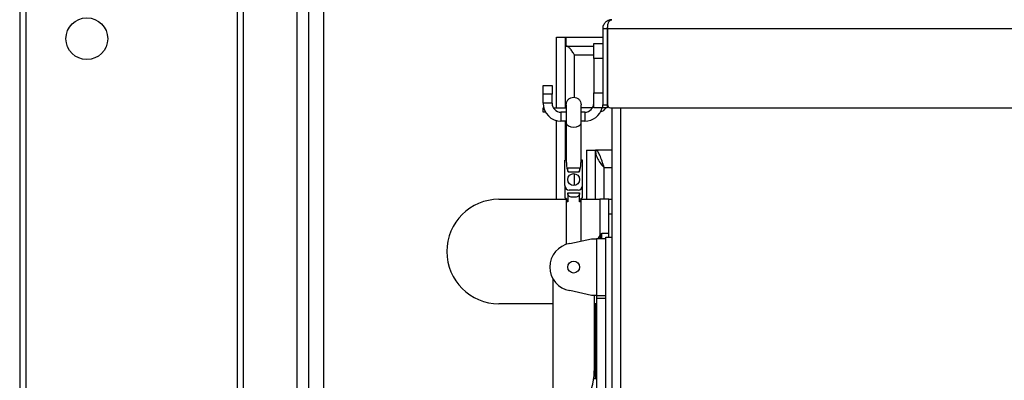
# Model space of a CAD drawing. Extents: x 50 to 8428, y 50 to 5890.
# Drawn here: x 6326 to 6656, y 3605 to 3726 of the extents above; entities that cross this region are included whole.
import ezdxf

# ---------------------------------------------------------------- set-up
doc = ezdxf.new("R2010")
doc.units = 0
doc.header["$LTSCALE"] = 10
doc.layers.get('0').update_dxf_attribs({"linetype": 'CONTINUOUS'})
doc.styles.add('SLDTEXTSTYLE2', font='TXT', dxfattribs={"width": 0.605})
doc.dimstyles.new('SLDDIMSTYLE0', dxfattribs={"dimtxt": 35.956462, "dimasz": 33.02, "dimexe": 0, "dimexo": 0.0625, "dimgap": 8.989115, "dimtad": 1, "dimdec": 0, "dimrnd": 1e-09, "dimzin": 12, "dimtxsty": 'SLDTEXTSTYLE2', "dimsah": 1, "dimcen": 0.09, "dimazin": 3, "dimtfac": 1, "dimtdec": 0, "dimtofl": 0, "dimtmove": 0, "dimatfit": 3, "dimtolj": 1, "dimtzin": 12})

# ---------------------------------------------------------------- blocks, each defined once
blk = doc.blocks.new('_D_4')
at = {"color": 7, "linetype": 'CONTINUOUS'}
for p, q in [((7431.65, 4553.5), (7431.65, 2894.77)), ((6325.93, 3488.33), (6325.93, 2894.77)), ((6325.93, 2914.77), (7431.65, 2914.77))]:
    blk.add_line(p, q, dxfattribs=at)
for points in [[(6325.93, 2914.77), (6358.95, 2909.69), (6358.95, 2919.85)], [(7431.65, 2914.77), (7398.63, 2919.85), (7398.63, 2909.69)]]:
    blk.add_solid(points, dxfattribs=at)
at = {"color": 7, "linetype": 'CONTINUOUS', "insert": (6823.92, 2962.51), "char_height": 37.042, "attachment_point": 1, "style": 'SLDTEXTSTYLE2'}
blk.add_mtext('1106', dxfattribs=at)

msp = doc.modelspace()

# ---------------------------------------------------------------- linework, layer by layer
at = {"color": 7, "linetype": 'CONTINUOUS'}
for p, q in [((6325.933, 3848.769), (6325.933, 3498.335)), ((6400.933, 3547.495), (6400.933, 3826.985)), ((6418.933, 3547.495), (6418.933, 3777.808)), ((6422.933, 3547.495), (6422.933, 3777.808)), ((6521.433, 3722.805), (6522.933, 3722.805)), ((6521.433, 3722.805), (6521.433, 3697.305)), ((6522.933, 3722.805), (6522.933, 3697.305)), ((6523.004, 3722.805), (7023.862, 3722.805)), ((6523.004, 3722.805), (6523.004, 3697.305)), ((6505.933, 3719.985), (6508.933, 3719.985)), ((6505.933, 3696.305), (6505.933, 3719.985)), ((6508.933, 3696.305), (6508.933, 3719.985)), ((6508.933, 3719.985), (6509.033, 3719.328)), ((6509.033, 3719.985), (6521.433, 3719.985)), ((6509.033, 3719.985), (6509.033, 3716.985)), ((6518.433, 3717.805), (6521.433, 3717.805)), ((6518.433, 3712.805), (6518.433, 3717.805)), ((6522.933, 3719.985), (6523.004, 3719.985)), ((6509.033, 3716.985), (6518.433, 3716.985)), ((6522.933, 3716.985), (6523.004, 3716.985)), ((6521.433, 3712.805), (6518.433, 3712.805)), ((6518.433, 3712.805), (6518.433, 3701.305)), ((6501.433, 3703.805), (6504.433, 3703.805)), ((6501.433, 3700.805), (6501.433, 3703.805)), ((6504.433, 3703.805), (6504.433, 3700.805)), ((6518.433, 3701.305), (6521.433, 3701.305)), ((6518.433, 3696.305), (6518.433, 3701.305)), ((6501.433, 3697.805), (6501.433, 3700.805)), ((6504.433, 3700.805), (6501.433, 3700.805)), ((6504.433, 3697.805), (6501.433, 3697.805)), ((6504.433, 3697.805), (6504.433, 3700.805)), ((6501.433, 3694.805), (6501.433, 3696.305)), ((6501.433, 3696.305), (6501.624, 3696.305)), ((6502.237, 3694.805), (6501.433, 3694.805)), ((6504.835, 3696.305), (6509.181, 3696.305)), ((6507.433, 3694.805), (6507.433, 3691.805)), ((6509.181, 3694.805), (6507.433, 3694.805)), ((6509.181, 3697.312), (6509.181, 3691.155)), ((6514.181, 3691.155), (6514.181, 3697.312)), ((6518.031, 3696.305), (6514.181, 3696.305)), ((6515.433, 3694.805), (6514.181, 3694.805)), ((6515.433, 3694.805), (6515.433, 3691.805)), ((6521.433, 3696.305), (6518.433, 3696.305)), ((6521.433, 3697.305), (6522.933, 3697.305)), ((6521.433, 3696.305), (6521.433, 3697.305)), ((6522.933, 3696.305), (6521.433, 3696.305)), ((6522.933, 3697.305), (6522.933, 3696.305)), ((6524.004, 3696.305), (7022.862, 3696.305)), ((6524.433, 3696.305), (6524.433, 3396.675)), ((6505.933, 3665.605), (6505.933, 3691.995)), ((6509.181, 3691.805), (6507.433, 3691.805)), ((6508.933, 3678.708), (6508.933, 3691.805)), ((6509.181, 3691.155), (6509.181, 3677.946)), ((6515.433, 3691.805), (6514.181, 3691.805)), ((6514.181, 3677.939), (6514.181, 3691.155)), ((6515.933, 3682.034), (6518.933, 3682.034)), ((6515.933, 3682.034), (6515.933, 3665.605)), ((6518.933, 3682.034), (6518.933, 3665.605)), ((6524.433, 3682.105), (6519.004, 3682.105)), ((6519.004, 3682.105), (6519.004, 3681.593)), ((6508.681, 3670.208), (6508.681, 3678.708)), ((6509.181, 3678.708), (6508.681, 3678.708)), ((6514.681, 3678.708), (6514.181, 3678.708)), ((6514.681, 3670.208), (6514.681, 3678.708)), ((6513.465, 3674.687), (6509.898, 3674.687)), ((6508.681, 3670.208), (6508.681, 3666.228)), ((6513.181, 3668.708), (6510.181, 3668.708)), ((6514.681, 3666.228), (6514.681, 3670.208)), ((6486.633, 3665.605), (6509.089, 3665.605)), ((6508.933, 3665.605), (6508.933, 3665.925)), ((6509.181, 3665.11), (6509.181, 3650.504)), ((6509.681, 3667.728), (6509.681, 3664.742)), ((6509.681, 3667.728), (6513.681, 3667.728)), ((6513.681, 3664.742), (6513.681, 3667.728)), ((6514.181, 3651.635), (6514.181, 3665.11)), ((6514.274, 3665.605), (6520.433, 3665.605)), ((6523.433, 3665.605), (6520.433, 3665.605)), ((6523.433, 3665.605), (6524.433, 3665.605)), ((6523.433, 3660.605), (6523.433, 3665.605)), ((6523.433, 3652.905), (6523.433, 3660.605)), ((6510.363, 3650.795), (6517.681, 3652.405)), ((6517.681, 3652.405), (6519.333, 3652.405)), ((6519.333, 3652.405), (6519.333, 3633.405)), ((6522.433, 3652.405), (6519.333, 3652.405)), ((6523.433, 3654.105), (6521.108, 3654.105)), ((6522.433, 3632.405), (6522.433, 3652.905)), ((6522.433, 3652.905), (6524.433, 3652.905)), ((6504.786, 3593.937), (6504.786, 3638.848)), ((6517.681, 3633.405), (6510.363, 3635.014)), ((6519.333, 3633.405), (6517.681, 3633.405)), ((6518.577, 3633.405), (6518.577, 3608.134)), ((6519.333, 3633.405), (6522.433, 3633.405)), ((6519.433, 3632.405), (6519.433, 3633.405)), ((6522.433, 3632.405), (6519.433, 3632.405)), ((6519.433, 3597.405), (6519.433, 3632.405)), ((6522.433, 3597.405), (6522.433, 3632.405)), ((6504.786, 3630.605), (6486.633, 3630.605)), ((6519.433, 3630.605), (6518.577, 3630.605)), ((6518.933, 3630.605), (6518.933, 3605.405)), ((6519.433, 3605.405), (6518.39, 3605.405))]:
    msp.add_line(p, q, dxfattribs=at)
at = {"color": 8, "linetype": 'CONTINUOUS'}
for p, q in [((6327.983, 3847.704), (6327.983, 3497.685)), ((6398.883, 3845.419), (6398.883, 3547.495)), ((6427.933, 3547.495), (6427.933, 3772.985)), ((6511.933, 3699.762), (6511.933, 3713.985)), ((6511.933, 3713.985), (6518.433, 3713.985)), ((6522.933, 3713.985), (6523.004, 3713.985)), ((6527.433, 3696.305), (6527.433, 3398.105)), ((6521.933, 3665.605), (6521.933, 3676.105)), ((6524.433, 3676.105), (6521.933, 3676.105)), ((6511.933, 3670.244), (6511.933, 3674.212)), ((6520.433, 3665.605), (6520.433, 3653.53)), ((6524.433, 3660.605), (6523.433, 3660.605)), ((6520.667, 3652.405), (6520.667, 3653.876)), ((6521.108, 3652.405), (6521.108, 3654.105))]:
    msp.add_line(p, q, dxfattribs=at)
at = {"color": 8, "linetype": 'CONTINUOUS', "flags": 128}
msp.add_lwpolyline([(6509.181, 3691.155), (6509.372, 3690.64), (6509.914, 3690.202), (6510.725, 3689.91), (6511.681, 3689.808), (6512.638, 3689.91), (6513.449, 3690.202), (6513.991, 3690.64), (6514.181, 3691.155), (6514.181, 3691.155)], dxfattribs=at)
at = {"color": 7, "linetype": 'CONTINUOUS'}
for centre, radius in [((6348.433, 3719.435), 7), ((6511.681, 3672.228), 2), ((6511.681, 3642.905), 2)]:
    msp.add_circle(centre, radius, dxfattribs=at)
for centre, radius, start, end in [((6507.433, 3697.805), 6, 180, 270), ((6507.433, 3697.805), 3, 180, 270), ((6515.433, 3697.805), 3, 270, 0), ((6515.433, 3697.805), 6, 270, 345.52249), ((6519.933, 3697.805), 3, 284.47751, 330), ((6524.004, 3697.305), 1, 180, 270), ((6510.181, 3670.208), 1.5, 180, 270), ((6513.181, 3670.208), 1.5, 270, 0), ((6486.633, 3648.105), 17.5, 90, 270), ((6528.833, 3648.105), 10, 144.74847, 154.53244), ((6521.108, 3653.565), 0.54, 90, 144.74847), ((6511.681, 3642.905), 8, 99.48458, 260.51542), ((6498.577, 3608.134), 20, 325.15799, 0)]:
    msp.add_arc(centre, radius, start, end, dxfattribs=at)
for points, knots in [([(6524.433, 3725.805), (6524.03, 3725.758), (6523.341, 3725.68), (6522.567, 3725.191), (6522.066, 3724.684), (6521.722, 3724.141), (6521.481, 3723.503), (6521.449, 3723.041), (6521.433, 3722.805)], [0, 0, 0, 0, 0.2700564, 0.4615715, 0.5888334, 0.7204268, 0.8572237, 1, 1, 1, 1]), ([(6523.004, 3722.805), (6523.028, 3723.063), (6523.074, 3723.554), (6523.18, 3724.205), (6523.31, 3724.72), (6523.516, 3725.209), (6523.892, 3725.684), (6524.236, 3725.761), (6524.433, 3725.805)], [0, 0, 0, 0, 0.1566134, 0.2980531, 0.4247224, 0.5371966, 0.734591, 1, 1, 1, 1]), ([(6523.067, 3723.41), (6523.032, 3723.327), (6522.952, 3723.138), (6522.94, 3722.924), (6522.933, 3722.805)], [0, 0, 0, 0, 0.4404241, 1, 1, 1, 1]), ([(6518.933, 3682.034), (6518.98, 3681.592), (6519.08, 3680.644), (6519.758, 3679.1), (6520.71, 3677.537), (6521.532, 3676.575), (6521.933, 3676.105)], [0, 0, 0, 0, 0.2324483, 0.4992391, 0.7553314, 1, 1, 1, 1]), ([(6509.256, 3677.95), (6509.248, 3677.391), (6509.231, 3676.258), (6509.674, 3675.215), (6509.898, 3674.687)], [0, 0, 0, 0, 0.49417765, 1, 1, 1, 1]), ([(6513.465, 3674.687), (6513.744, 3675.382), (6514.166, 3676.435), (6514.139, 3677.559), (6514.13, 3677.941)], [0, 0, 0, 0, 0.6601875, 1, 1, 1, 1]), ([(6509.898, 3674.687), (6509.862, 3674.761), (6509.792, 3674.909), (6509.728, 3675.141), (6509.694, 3675.366), (6509.69, 3675.575), (6509.716, 3675.76), (6509.793, 3675.964), (6509.967, 3676.125), (6510.298, 3676.193), (6510.707, 3676.186), (6511.182, 3676.16), (6511.682, 3676.146), (6512.181, 3676.16), (6512.656, 3676.186), (6513.064, 3676.193), (6513.396, 3676.125), (6513.569, 3675.965), (6513.646, 3675.762), (6513.673, 3675.577), (6513.669, 3675.367), (6513.635, 3675.142), (6513.571, 3674.909), (6513.5, 3674.761), (6513.465, 3674.687)], [0, 0, 0, 0, 0.0315305, 0.0626901, 0.094023, 0.1252886, 0.156545, 0.1878891, 0.2502439, 0.3083089, 0.3750781, 0.4332357, 0.5001283, 0.5668814, 0.6249605, 0.6916795, 0.7497227, 0.8118697, 0.8432113, 0.8744864, 0.9058125, 0.9371254, 0.9683709, 1, 1, 1, 1]), ([(6508.681, 3666.228), (6508.755, 3666.154), (6508.903, 3666.005), (6509.06, 3665.727), (6509.163, 3665.424), (6509.175, 3665.214), (6509.181, 3665.11)], [0, 0, 0, 0, 0.2472165, 0.5000003, 0.7527839, 1, 1, 1, 1]), ([(6508.681, 3666.228), (6508.814, 3666.145), (6509.078, 3665.978), (6509.387, 3665.623), (6509.627, 3665.211), (6509.663, 3664.898), (6509.681, 3664.742)], [0, 0, 0, 0, 0.2493971, 0.4997743, 0.7489461, 1, 1, 1, 1]), ([(6513.681, 3667.728), (6513.675, 3667.601), (6513.662, 3667.347), (6513.546, 3667.009), (6513.359, 3666.734), (6513.033, 3666.494), (6512.473, 3666.34), (6511.681, 3666.299), (6510.889, 3666.34), (6510.33, 3666.494), (6510.005, 3666.733), (6509.817, 3667.008), (6509.701, 3667.346), (6509.688, 3667.601), (6509.681, 3667.728)], [0, 0, 0, 0, 0.0624586, 0.1252114, 0.1857761, 0.2506363, 0.3601406, 0.50015, 0.6399899, 0.7494176, 0.8140575, 0.874468, 0.9373712, 1, 1, 1, 1]), ([(6513.681, 3664.742), (6513.699, 3664.897), (6513.735, 3665.209), (6513.974, 3665.621), (6514.283, 3665.977), (6514.549, 3666.144), (6514.681, 3666.228)], [0, 0, 0, 0, 0.24929771, 0.49900118, 0.74931214, 1, 1, 1, 1]), ([(6514.181, 3665.11), (6514.188, 3665.214), (6514.2, 3665.424), (6514.303, 3665.727), (6514.46, 3666.005), (6514.608, 3666.154), (6514.681, 3666.228)], [0, 0, 0, 0, 0.24721611, 0.49999979, 0.75278357, 1, 1, 1, 1])]:
    msp.add_open_spline(points, degree=3, knots=knots, dxfattribs=at)
for points in [[(6511.933, 3713.985), (6511.691, 3714.378), (6511.208, 3715.164), (6510.483, 3716.156), (6509.758, 3716.849), (6509.275, 3716.939), (6509.033, 3716.985)], [(6509.181, 3697.312), (6509.219, 3697.639), (6509.294, 3698.293), (6509.872, 3699.125), (6510.699, 3699.681), (6511.681, 3699.877), (6512.664, 3699.681), (6513.491, 3699.125), (6514.069, 3698.293), (6514.144, 3697.639), (6514.181, 3697.312)], [(6521.933, 3676.105), (6521.689, 3676.891), (6521.201, 3678.463), (6520.468, 3680.447), (6519.736, 3681.834), (6519.248, 3682.014), (6519.004, 3682.105)]]:
    msp.add_open_spline(points, degree=3, dxfattribs=at)
at = {"color": 8, "linetype": 'CONTINUOUS'}
for points, knots in [([(6509.681, 3664.742), (6509.604, 3664.766), (6509.525, 3664.791), (6509.447, 3664.843), (6509.389, 3664.884), (6509.292, 3664.968), (6509.21, 3665.068), (6509.17, 3665.125), (6509.182, 3665.11), (6509.182, 3665.11)], [0, 0, 0, 0, 0.2502013, 0.2580783, 0.3216971, 0.4997592, 0.7488157, 0.9983622, 1, 1, 1, 1]), ([(6514.181, 3665.11), (6514.175, 3665.1), (6514.161, 3665.08), (6514.07, 3664.967), (6513.979, 3664.888), (6513.921, 3664.847), (6513.843, 3664.794), (6513.758, 3664.766), (6513.681, 3664.742)], [0, 0, 0, 0, 0.2498134, 0.4994639, 0.67371, 0.7241589, 0.7501358, 1, 1, 1, 1])]:
    msp.add_open_spline(points, degree=3, knots=knots, dxfattribs=at)

# ---------------------------------------------------------------- dimensions: what is measured, and where the dimension line sits
at = {"color": 7, "linetype": 'CONTINUOUS'}
dim = msp.add_linear_dim(base=(7431.651, 2914.766), p1=(6325.933, 3498.335), p2=(7431.651, 4563.502), dimstyle='SLDDIMSTYLE0', dxfattribs=at)
dim.commit()
dim.dimension.update_dxf_attribs({"geometry": '_D_4', "text_midpoint": (6878.792, 2914.766), "dimtype": 160})

doc.saveas('drawing.dxf')
